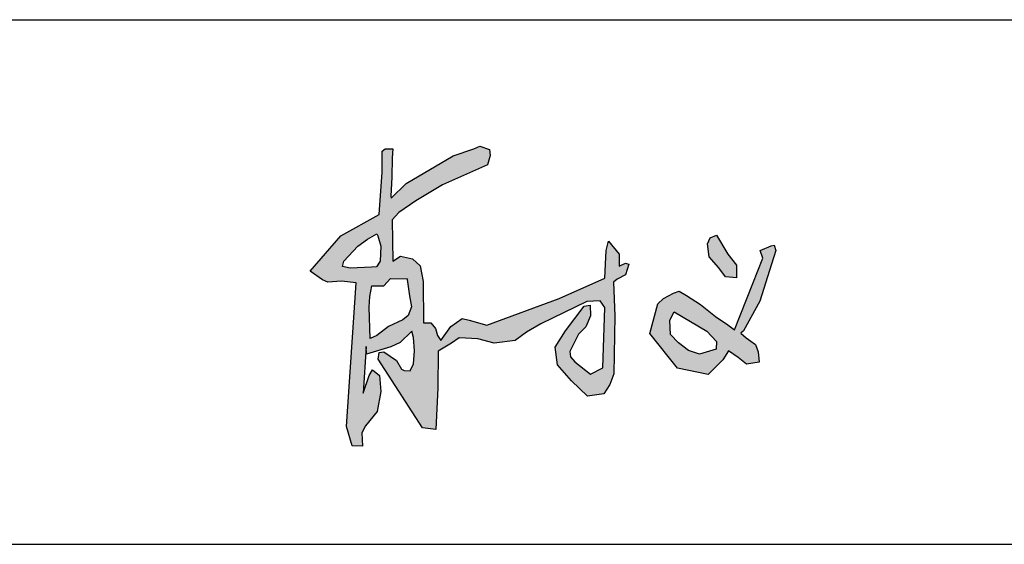
# Model space of a CAD drawing. Extents: x -110648 to 282622, y -230547 to 402756.
# Drawn here: x 259255 to 267698, y 258406 to 262906 of the extents above; entities that cross this region are included whole.
import ezdxf
from ezdxf.enums import TextEntityAlignment as Align

# ---------------------------------------------------------------- set-up
doc = ezdxf.new("R2010")
doc.units = 0
doc.header["$LTSCALE"] = 1000
doc.layers.get('0').update_dxf_attribs({"linetype": 'CONTINUOUS'})
doc.layers.add('S-MODIFY', color=4, linetype='CONTINUOUS')
doc.layers.add('签署名', color=7, linetype='CONTINUOUS')
doc.styles.add('-黑体', font='simhei.ttf', dxfattribs={"width": 0.8})
doc.styles.add('_TEL_DIM', font='SIMPLEX', dxfattribs={"width": 0.8, "height": 3.5, "bigfont": 'HZTXT'})

# ---------------------------------------------------------------- blocks, each defined once
blk = doc.blocks.new('肖才义')
h = blk.add_hatch(color=7)
h.dxf.hatch_style = 1
h.paths.add_polyline_path([(170039.5, -147035.6), (170035.8, -147024.6), (170043.1, -146902.6), (170045, -146780.7), (170049.9, -146722.1), (170000.7, -146722.1), (169980.3, -146737.7), (169981.8, -146871.6), (169961.5, -147141.4), (169718.9, -147276.9), (169522.3, -147502.2), (169602.4, -147557.1), (169635.1, -147571.9), (169722.6, -147566), (169814.7, -147574.9), (169753.8, -148490.3), (169789.4, -148613.4), (169856.2, -148614.9), (169851.8, -148530.4), (169875.5, -148485.9), (169949.8, -148393.9), (169972, -148266.3), (169964.6, -148165.4), (169918.6, -148129.8), (169897.8, -148165.4), (169860.7, -148278.1), (169878.5, -147979.9), (169881.5, -148028.9), (170037.3, -147982.9), (170096.7, -147954.7), (170169.4, -147883.5), (170181.3, -147923.6), (170187.3, -148008.1), (170179.8, -148091.2), (170159, -148135.7), (170121.9, -148132.8), (170104.1, -148125.3), (170071.5, -148069), (169991.3, -148014.1), (169961.6, -148018.5), (169955.7, -148061.5), (170237.7, -148499.2), (170322.3, -148509.6), (170335.7, -148244), (170337.2, -148009.6), (170423.3, -147960.7), (170470.8, -147926.5), (170591, -147931), (170694.9, -147960.7), (170828.5, -147942.9), (170899.8, -147889.4), (170991.8, -147836), (171282.7, -147693.6), (171369.1, -147689.4), (171397.5, -147732.1), (171385.7, -148116.3), (171307.4, -148156.6), (171207.7, -148078.3), (171179.2, -148047.5), (171174.5, -148011.9), (171231.5, -147902.8), (171276.5, -147855.4), (171307.4, -147786.6), (171305, -147717.9), (171267, -147725), (171148.4, -147881.5), (171082, -147985.8), (171096.2, -148097.3), (171186.4, -148199.3), (171288.4, -148296.5), (171392.8, -148282.3), (171430.8, -148223), (171456.3, -148153.9), (171461.2, -147785.8), (171453.8, -147571.1), (171476, -147551.9), (171530.8, -147523.7), (171550.1, -147457.1), (171530.6, -147451.2), (171489.3, -147468.9), (171490.3, -147427.9), (171490.3, -147392.5), (171421, -147311.4), (171406.3, -147368.9), (171403.3, -147457.3), (171397.4, -147545.8), (171106.9, -147675.5), (170648.3, -147845), (170534.7, -147814), (170490.5, -147802.2), (170418.2, -147853.8), (170354.8, -147942.3), (170334.2, -147911.3), (170320.9, -147865.6), (170291.4, -147830.2), (170244.2, -147830.2), (170241.3, -147566.4), (170223.6, -147467.7), (170173.4, -147422), (170098.2, -147405.7), (170049.5, -147438.2), (170045, -147175), (170086.2, -147128.2), (170195.4, -147053.9), (170364.2, -146951.2), (170650.5, -146823.8), (170667.9, -146764.2), (170664.2, -146727.5), (170602.8, -146704.6), (170564.2, -146722), (170432.1, -146767.9), (170134, -146943)])
h.paths.add_polyline_path([(169947, -147263.6), (169954.5, -147277.1), (169972.6, -147341.7), (169968, -147437.8), (169945.5, -147473.8), (169912.5, -147475.3), (169777.2, -147481.3), (169729.1, -147472.3), (169738.2, -147437.8), (169825.3, -147343.2), (169888.4, -147298.1)], flags=16)
h.paths.add_polyline_path([(170034.2, -147548.9), (170142.3, -147550.4), (170140.8, -147554.9), (170155.9, -147658.5), (170167.9, -147727.6), (170146.8, -147783.2), (170112.3, -147810.2), (170022.1, -147853.8), (169947, -147910.8), (169904.9, -147930.4), (169897.4, -147730.6), (169903.4, -147663.1), (169915.5, -147595.5), (169992.1, -147594)], flags=16)
h.paths.add_polyline_path([(172007.8, -147713.3), (171917.9, -147656.9), (171870.7, -147629.5), (171835.7, -147641.7), (171771.7, -147675.2), (171735.1, -147708.7), (171684.8, -147897.6), (171861.6, -148118.4), (172055.1, -148159.5), (172149.5, -148065.1), (172184.6, -148008.8), (172247.1, -148051.4), (172298.9, -148092.5), (172381.2, -148080.3), (172375.1, -148014.8), (172356.8, -147967.6), (172297.3, -147926.5), (172263.8, -147896.1), (172280.6, -147880.8), (172385.7, -147692), (172458.9, -147457.4), (172486.3, -147370.6), (172475.6, -147335.6), (172457.3, -147340.2), (172387.2, -147369.1), (172404, -147417.8), (172340, -147579.3), (172224.2, -147874.7), (172180, -147842.7), (172102.3, -147789.4)])
h.paths.add_polyline_path([(172047.5, -147883.9), (172109.9, -147949.4), (172106.9, -147998.1), (172001.7, -148030.1), (171930.1, -148007.2), (171867.6, -147957), (171815.8, -147905.2), (171811.3, -147812.3), (171840.2, -147760.5)], flags=16)
h.paths.add_polyline_path([(172123.6, -147480.3), (172166.3, -147538.2), (172236.4, -147544.2), (172236.4, -147463.5), (172181.5, -147393.5), (172109.9, -147273.2), (172068.8, -147288.4), (172052, -147328), (172061.2, -147410.2)])
at = {"color": 7}
for points in [[(170000.7, -146722.1), (170049.9, -146722.1), (170045, -146780.7), (170043.1, -146902.6), (170035.8, -147024.6), (170039.5, -147035.6), (170134, -146943), (170432.1, -146767.9), (170564.2, -146722), (170602.8, -146704.6), (170664.2, -146727.5), (170667.9, -146764.2), (170650.5, -146823.8), (170364.2, -146951.2), (170195.4, -147053.9), (170086.2, -147128.2), (170045, -147175), (170049.5, -147438.2), (170098.2, -147405.7), (170173.4, -147422), (170223.6, -147467.7), (170241.3, -147566.4), (170244.2, -147830.2), (170291.4, -147830.2), (170320.9, -147865.6), (170334.2, -147911.3), (170354.8, -147942.3), (170418.2, -147853.8), (170490.5, -147802.2), (170534.7, -147814), (170648.3, -147845), (171106.9, -147675.5), (171397.4, -147545.8), (171403.3, -147457.3), (171406.3, -147368.9), (171421, -147311.4), (171490.3, -147392.5), (171490.3, -147427.9), (171489.3, -147468.9), (171530.8, -147451.2), (171535.3, -147452.6), (171550.1, -147457.1), (171530.8, -147523.7), (171476, -147551.9), (171453.8, -147571.1), (171461.2, -147785.8), (171456.3, -148153.9), (171430.8, -148223), (171392.8, -148282.3), (171288.4, -148296.5), (171186.4, -148199.3), (171096.2, -148097.3), (171082, -147985.8), (171148.4, -147881.5), (171267, -147725), (171305, -147717.9), (171307.4, -147786.6), (171276.5, -147855.4), (171231.5, -147902.8), (171174.5, -148011.9), (171179.2, -148047.5), (171207.7, -148078.3), (171307.4, -148156.6), (171385.7, -148116.3), (171397.5, -147732.1), (171369.1, -147689.4), (171282.7, -147693.6), (170991.8, -147836), (170899.8, -147889.4), (170828.5, -147942.9), (170694.9, -147960.7), (170591, -147931), (170470.8, -147926.5), (170423.3, -147960.7), (170337.2, -148009.6), (170335.7, -148244), (170322.3, -148509.6), (170237.7, -148499.2), (169955.7, -148061.5), (169961.6, -148018.5), (169991.3, -148014.1), (170071.5, -148069), (170104.1, -148125.3), (170121.9, -148132.8), (170159, -148135.7), (170179.8, -148091.2), (170187.3, -148008.1), (170181.3, -147923.6), (170169.4, -147883.5), (170096.7, -147954.7), (170037.3, -147982.9), (169881.5, -148028.9), (169878.5, -147979.9), (169860.7, -148278.1), (169897.8, -148165.4), (169918.6, -148129.8), (169964.6, -148165.4), (169972, -148266.3), (169949.8, -148393.9), (169875.5, -148485.9), (169851.8, -148530.4), (169856.2, -148614.9), (169789.4, -148613.4), (169753.8, -148490.3), (169814.7, -147574.9), (169722.6, -147566), (169635.1, -147571.9), (169602.4, -147557.1), (169522.3, -147502.2), (169718.9, -147276.9), (169961.5, -147141.4), (169981.8, -146871.6), (169980.3, -146737.7), (170000.7, -146722.1)], [(169738.2, -147437.8), (169825.3, -147343.2), (169888.4, -147298.1), (169947, -147263.6), (169954.5, -147277.1), (169972.6, -147341.7), (169968, -147437.8), (169945.5, -147473.8), (169912.5, -147475.3), (169777.2, -147481.3), (169729.1, -147472.3), (169738.2, -147437.8)], [(172052, -147328), (172068.8, -147288.4), (172068.8, -147288.4), (172109.9, -147273.2), (172181.5, -147393.5), (172236.4, -147463.5), (172236.4, -147544.2), (172166.3, -147538.2), (172123.6, -147480.3), (172061.2, -147410.2), (172052, -147328)], [(172387.2, -147369.1), (172457.3, -147340.2), (172457.3, -147340.2), (172475.6, -147335.6), (172486.3, -147370.6), (172458.9, -147457.4), (172385.7, -147692), (172280.6, -147880.8), (172263.8, -147896.1), (172297.3, -147926.5), (172356.8, -147967.6), (172375.1, -148014.8), (172381.2, -148080.3), (172298.9, -148092.5), (172247.1, -148051.4), (172184.6, -148008.8), (172149.5, -148065.1), (172055.1, -148159.5), (171861.6, -148118.4), (171684.8, -147897.6), (171735.1, -147708.7), (171771.7, -147675.2), (171835.7, -147641.7), (171870.7, -147629.5), (171917.9, -147656.9), (172007.8, -147713.3), (172102.3, -147789.4), (172180, -147842.7), (172224.2, -147874.7), (172340, -147579.3), (172404, -147417.8), (172387.2, -147369.1)], [(169915.5, -147595.5), (169992.1, -147594), (170034.2, -147548.9), (170142.3, -147550.4), (170140.8, -147554.9), (170155.9, -147658.5), (170167.9, -147727.6), (170146.8, -147783.2), (170112.3, -147810.2), (170022.1, -147853.8), (169947, -147910.8), (169904.9, -147930.4), (169897.4, -147730.6), (169903.4, -147663.1), (169915.5, -147595.5)], [(171840.2, -147760.5), (172047.5, -147883.9), (172109.9, -147949.4), (172106.9, -147998.1), (172001.7, -148030.1), (171930.1, -148007.2), (171867.6, -147957), (171815.8, -147905.2), (171811.3, -147812.3), (171840.2, -147760.5)]]:
    blk.add_lwpolyline(points, dxfattribs=at)
blk = doc.blocks.new('*U42')
at = {"layer": 'S-MODIFY'}
for p, q in [((-75, 136.906), (0, 136.906)), ((-75, 127.906), (0, 127.906))]:
    blk.add_line(p, q, dxfattribs=at)
at = {"layer": '签署名', "color": 6, "xscale": 0.002694999999999999, "yscale": 0.002694999999999999, "zscale": 0.002694999999999999}
blk.add_blockref('肖才义', (-475.657, 530.108), dxfattribs=at)
at = {"color": 2, "style": '-黑体'}
for tag, width, p in [('建设单位', 0.8, (-37.552, 90.92)), ('项目名称1', 0.65, (-37.552, 73.484)), ('项目名称2', 0.65, (-37.552, 67.77)), ('子项名称', 0.8, (-37.552, 50.92)), ('图名', 0.8, (-37.552, 30.92))]:
    blk.add_attdef(tag, text='', height=4, dxfattribs=dict(at, width=width)).set_placement(p, align=Align.MIDDLE_CENTER)
at = {"color": 2, "style": '_TEL_DIM', "width": 0.7}
for tag, p in [('比例', (-50.398, 10.303)), ('图号', (-8.214, 3.5))]:
    blk.add_attdef(tag, text='', height=4, dxfattribs=at).set_placement(p, align=Align.MIDDLE)

msp = doc.modelspace()

# ---------------------------------------------------------------- block references
at = {"xscale": 500, "yscale": 500, "zscale": 500}
msp.add_blockref('*U42', (271142.07, 194453.26), dxfattribs=at)

doc.saveas('drawing.dxf')
